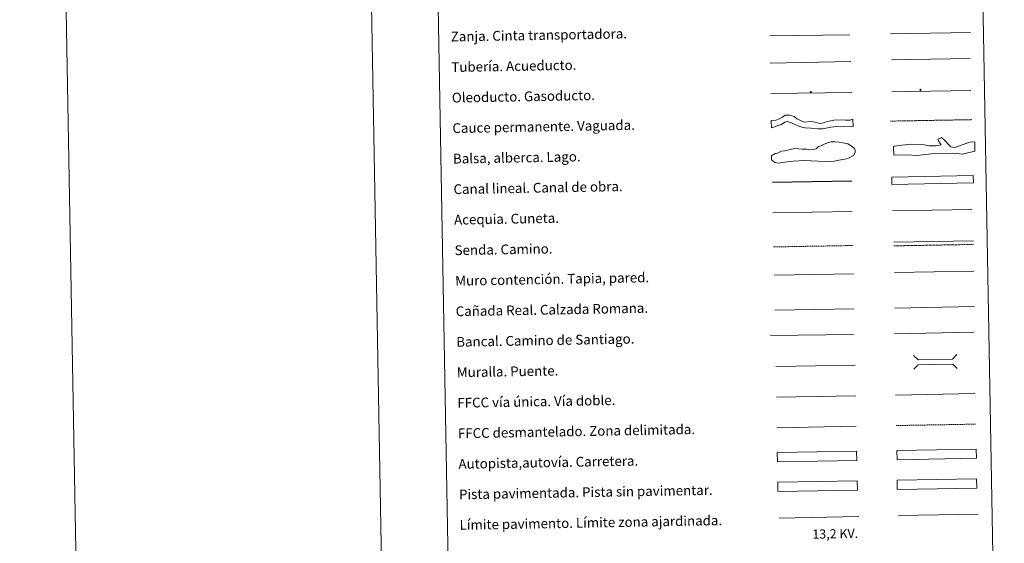
# Model space of a CAD drawing. Units: metres. Extents: x 625088 to 629596, y 4648182 to 4651232.
# Drawn here: x 625088 to 625894, y 4648599 to 4649027 of the extents above; entities that cross this region are included whole.
import ezdxf
from ezdxf.enums import TextEntityAlignment as Align

# ---------------------------------------------------------------- set-up
doc = ezdxf.new("R2010")
doc.units = ezdxf.units.M
doc.header["$MEASUREMENT"] = 0
doc.linetypes.add('TRAZOSX2', pattern=[1.5, 1, -0.5])
for name, color, linetype, lineweight in [('Carátula', 7, 'Continuous', 5), ('Level 34', 2, 'Continuous', 0), ('Level 63', 7, 'Continuous', 0)]:
    doc.layers.add(name, color=color, linetype=linetype, lineweight=lineweight)
doc.styles.add('Arial', font='ARIAL.TTF', dxfattribs={"height": 0.2})

# ---------------------------------------------------------------- blocks, each defined once
blk = doc.blocks.new('5ROLEO')
at = {"layer": 'Carátula', "linetype": 'Continuous', "lineweight": 5}
for color, points in [(2, [(-0.2, -5.2), (-5.2, -0.1), (-0.2, 5), (0, 2.4), (-0.6, 2.3), (-1, 2.1), (-1.4, 1.8), (-1.7, 1.3), (-1.9, 0.6), (-1.9, -0.2), (-1.9, -0.8), (-1.8, -1.3), (-1.6, -1.7), (-1.4, -2.1), (-1.1, -2.4), (-0.8, -2.6), (-0.4, -2.7), (0, -2.7)]), (250, [(0, -2.7), (-0.4, -2.7), (-0.8, -2.6), (-1.1, -2.4), (-1.4, -2.1), (-1.6, -1.7), (-1.8, -1.3), (-1.9, -0.8), (-1.9, -0.2), (-1.9, 0.6), (-1.7, 1.3), (-1.4, 1.8), (-1, 2.1), (-0.6, 2.3), (0, 2.4), (0, 1.5), (-0.2, 1.5), (-0.5, 1.4), (-0.7, 1.3), (-0.8, 1.1), (-1, 0.9), (-1.1, 0.6), (-1.2, 0.2), (-1.2, -0.2), (-1.2, -0.6), (-1.1, -0.9), (-1, -1.2), (-0.8, -1.4), (-0.7, -1.6), (-0.5, -1.8), (-0.2, -1.8), (0, -1.9)]), (2, [(0, -1.9), (-0.2, -1.8), (-0.5, -1.8), (-0.7, -1.6), (-0.8, -1.4), (-1, -1.2), (-1.1, -0.9), (-1.2, -0.6), (-1.2, -0.2), (-1.2, 0.2), (-1.1, 0.6), (-1, 0.9), (-0.8, 1.1), (-0.7, 1.3), (-0.5, 1.4), (-0.2, 1.5), (0, 1.5), (0.3, 1.5), (0.5, 1.4), (0.7, 1.3), (0.9, 1.1), (1, 0.9), (1.1, 0.6), (1.1, 0.3), (1.2, -0.1), (1.2, -0.5), (1.1, -0.9), (1, -1.2), (0.8, -1.4), (0.7, -1.6), (0.5, -1.8), (0.3, -1.8)]), (2, [(-0.2, -5.2), (0, -2.7), (0.4, -2.7), (0.8, -2.6), (1.1, -2.4), (1.4, -2.1), (1.6, -1.7), (1.8, -1.3), (1.9, -0.7), (1.9, -0.2), (1.9, 0.4), (1.8, 0.9), (1.6, 1.4), (1.4, 1.7), (1.1, 2), (0.8, 2.2), (0.4, 2.3), (0, 2.4), (-0.2, 5), (4.9, -0.1)]), (250, [(0, -2.7), (0, -1.9), (0.3, -1.8), (0.5, -1.8), (0.7, -1.6), (0.8, -1.4), (1, -1.2), (1.1, -0.9), (1.2, -0.5), (1.2, -0.1), (1.1, 0.3), (1.1, 0.6), (1, 0.9), (0.9, 1.1), (0.7, 1.3), (0.5, 1.4), (0.3, 1.5), (0, 1.5), (0, 1.5), (0, 2.4), (0, 2.4), (0.4, 2.3), (0.8, 2.2), (1.1, 2), (1.4, 1.7), (1.6, 1.4), (1.8, 0.9), (1.9, 0.4), (1.9, -0.2), (1.9, -0.7), (1.8, -1.3), (1.6, -1.7), (1.4, -2.1), (1.1, -2.4), (0.8, -2.6), (0.4, -2.7)])]:
    blk.add_hatch(color=color, dxfattribs=at).paths.add_polyline_path(points)
at = {"layer": 'Carátula', "color": 250, "linetype": 'Continuous', "lineweight": 5, "flags": 128}
blk.add_lwpolyline([(-0.1, -5.2), (4.9, -0.1), (-0.1, 5), (-5.2, -0.1), (-0.1, -5.2)], dxfattribs=at)
blk = doc.blocks.new('5GASO')
at = {"layer": 'Carátula', "linetype": 'Continuous', "lineweight": 5}
for color, points in [(33, [(0, -5.1), (-5.1, 0), (0, 5.1), (0.2, 2.5), (-0.3, 2.4), (-0.8, 2.2), (-1.2, 1.8), (-1.5, 1.3), (-1.7, 0.7), (-1.7, 0), (-1.7, -0.8), (-1.5, -1.4), (-1.2, -1.9), (-0.8, -2.3), (-0.3, -2.5), (0.3, -2.6)]), (250, [(0.3, -2.6), (-0.3, -2.5), (-0.8, -2.3), (-1.2, -1.9), (-1.5, -1.4), (-1.7, -0.8), (-1.7, 0), (-1.7, 0.7), (-1.5, 1.3), (-1.2, 1.8), (-0.8, 2.2), (-0.3, 2.4), (0.2, 2.5), (0.6, 2.5), (0.9, 2.4), (1.1, 2.3), (1.4, 2.1), (1.6, 1.9), (1.7, 1.6), (1.8, 1.3), (1.9, 1), (1.2, 0.8), (1, 1.2), (0.8, 1.4), (0.5, 1.6), (0.2, 1.6), (0, 1.6), (-0.3, 1.5), (-0.5, 1.4), (-0.7, 1.2), (-0.8, 1), (-0.9, 0.7), (-1, 0.4), (-1, 0), (-1, -0.4), (-0.9, -0.8), (-0.8, -1.1), (-0.6, -1.4), (-0.4, -1.5), (-0.2, -1.7), (0, -1.7), (0.2, -1.8), (0.5, -1.7), (0.8, -1.6), (1, -1.5), (1.3, -1.3), (1.3, -0.7), (0.2, -0.7), (0.2, 0.1), (2, 0.1), (2, -1.8), (1.7, -2.1), (1.3, -2.4), (0.8, -2.5)]), (33, [(0, -5.1), (0.3, -2.6), (0.8, -2.5), (1.3, -2.4), (1.7, -2.1), (2, -1.8), (2, 0.1), (0.2, 0.1), (0.2, -0.7), (1.3, -0.7), (1.3, -1.3), (1, -1.5), (0.8, -1.6), (0.5, -1.7), (0.2, -1.8), (0, -1.7), (-0.2, -1.7), (-0.4, -1.5), (-0.6, -1.4), (-0.8, -1.1), (-0.9, -0.8), (-1, -0.4), (-1, 0), (-1, 0.4), (-0.9, 0.7), (-0.8, 1), (-0.7, 1.2), (-0.5, 1.4), (-0.3, 1.5), (0, 1.6), (0.2, 1.6), (0.5, 1.6), (0.8, 1.4), (1, 1.2), (1.2, 0.8), (1.9, 1), (1.8, 1.3), (1.7, 1.6), (1.6, 1.9), (1.4, 2.1), (1.1, 2.3), (0.9, 2.4), (0.6, 2.5), (0.2, 2.5), (0, 5.1), (5.1, 0)])]:
    blk.add_hatch(color=color, dxfattribs=at).paths.add_polyline_path(points)
at = {"layer": 'Carátula', "color": 250, "linetype": 'Continuous', "lineweight": 5}
blk.add_3dface([(0, -5.1), (5.1, 0), (0, 5.1), (-5.1, 0)], dxfattribs=at)

msp = doc.modelspace()

# ---------------------------------------------------------------- linework, layer by layer
at = {"layer": 'Level 63', "linetype": 'Continuous', "lineweight": 0}
for points in [[(625141.83, 4648181.93), (625088.39, 4651151.46), (629542.66, 4651231.54), (629596.11, 4648262.04), (625141.83, 4648181.93)], [(625415.16, 4649919.21), (625861.02, 4649927.23), (625891.38, 4648240.43), (625445.53, 4648232.4), (625415.16, 4649919.21)], [(625806.73, 4648650.27), (625871.72, 4648651.44), (625871.86, 4648643.82), (625806.87, 4648642.65), (625806.73, 4648650.27)]]:
    msp.add_lwpolyline(points, close=True, dxfattribs=at)
msp.add_lwpolyline([(625338.34, 4651155.94), (625391.79, 4648186.43)], dxfattribs=at)
at = {"layer": 'Level 63', "color": 19, "linetype": 'Continuous', "lineweight": 0}
for points in [[(625801.42, 4649015.85), (625866.73, 4649017.03)], [(625702.86, 4648991.9), (625768.82, 4648993.08)], [(625804.1, 4648845.22), (625869.17, 4648846.39)], [(625804.95, 4648791.34), (625870.03, 4648792.52)], [(625706.5, 4648789.44), (625771.47, 4648790.6)], [(625871.72, 4648651.44), (625806.73, 4648650.27)], [(625806.87, 4648642.65), (625871.86, 4648643.82)]]:
    msp.add_lwpolyline(points, dxfattribs=at)
at = {"layer": 'Level 63', "color": 39, "linetype": 'Continuous', "lineweight": 0}
msp.add_lwpolyline([(625702.46, 4649014.26), (625767.96, 4649015.16)], dxfattribs=at)
at = {"layer": 'Level 63', "color": 5, "linetype": 'Continuous', "lineweight": 13}
msp.add_lwpolyline([(625801.98, 4648994.54), (625866.62, 4648995.61)], dxfattribs=at)
at = {"layer": 'Level 63', "color": 19, "linetype": 'Continuous', "lineweight": 13, "ltscale": 0.3}
msp.add_lwpolyline([(625802.27, 4648968.35), (625867.05, 4648969.52)], dxfattribs=at)
at = {"layer": 'Level 63', "color": 19, "linetype": 'Continuous', "lineweight": 13, "ltscale": 0.4}
msp.add_lwpolyline([(625703.31, 4648966.9), (625769.6, 4648967.94)], dxfattribs=at)
at = {"layer": 'Level 63', "color": 144, "linetype": 'Continuous', "lineweight": 13}
for points in [[(625770.65, 4648940.11), (625762.78, 4648939.63), (625757.28, 4648940.06), (625752.54, 4648939.34), (625745.91, 4648938.06), (625741.78, 4648938.09), (625735.97, 4648938.62), (625731.53, 4648938.76), (625728.77, 4648939.44), (625726.11, 4648940.35), (625723.66, 4648941.36), (625720.36, 4648943.1), (625716.96, 4648944.1), (625714.75, 4648943.53), (625712.15, 4648941.68), (625709.2, 4648940.68), (625703.81, 4648938.91), (625703.71, 4648944.91), (625707.43, 4648945.19), (625710.47, 4648946.3), (625712.88, 4648947.62), (625715.13, 4648949.22), (625718.59, 4648949.29), (625722.41, 4648948.3), (625724.67, 4648946.33), (625727.65, 4648944.8), (625730.63, 4648943.58), (625735.69, 4648944.1), (625739.71, 4648943.54), (625741.41, 4648942.93), (625742.05, 4648942.74), (625744.07, 4648942.35), (625746.49, 4648942.92), (625748.58, 4648943.8), (625751, 4648944.48), (625754.97, 4648945.1), (625760.88, 4648945.41), (625764.48, 4648945.16), (625766.38, 4648945.09), (625768.17, 4648945.23), (625770.55, 4648946.11), (625770.65, 4648940.11)], [(625869.2, 4648893.8), (625802.36, 4648892.59), (625802.25, 4648898.59), (625869.09, 4648899.79), (625869.2, 4648893.8)]]:
    msp.add_lwpolyline(points, close=True, dxfattribs=at)
at = {"layer": 'Level 63', "color": 142, "linetype": 'TRAZOSX2', "lineweight": 13}
msp.add_lwpolyline([(625801.16, 4648944.39), (625868.01, 4648945.59)], dxfattribs=at)
at = {"layer": 'Level 63', "color": 131, "linetype": 'Continuous', "lineweight": 0}
msp.add_lwpolyline([(625803.79, 4648923.35), (625804.37, 4648923.96), (625810.56, 4648924.71), (625818.53, 4648925.52), (625827.43, 4648925.16), (625833.08, 4648924.12), (625838.41, 4648924.26), (625842.83, 4648924.97), (625840.98, 4648927.59), (625840.04, 4648929.64), (625842.97, 4648930.9), (625845.38, 4648928.89), (625848.75, 4648925.13), (625850.57, 4648923.39), (625852.05, 4648923.14), (625853.84, 4648922.88), (625857.65, 4648924.17), (625862.93, 4648926.09), (625866.16, 4648927.07), (625870.29, 4648927.47), (625870.2, 4648919.76), (625860.2, 4648917.42), (625853.07, 4648918.12), (625834.73, 4648917.64), (625822.93, 4648916.14), (625814.32, 4648916.81), (625803.97, 4648916.54), (625803.79, 4648923.35)], close=True, dxfattribs=at)
at = {"layer": 'Level 63', "color": 142, "linetype": 'Continuous', "lineweight": 0}
msp.add_lwpolyline([(625708.77, 4648918.21), (625710.53, 4648918.83), (625712, 4648919.75), (625714.66, 4648920.09), (625717.31, 4648920.73), (625720.25, 4648921.37), (625722.91, 4648922.02), (625725.87, 4648921.78), (625728.84, 4648921.53), (625732.69, 4648921.3), (625735.95, 4648920.77), (625738.61, 4648921.11), (625740.38, 4648921.74), (625742.42, 4648923.55), (625744.48, 4648924.18), (625747.12, 4648925.42), (625750.64, 4648926.96), (625752.41, 4648927.29), (625755.96, 4648927.35), (625759.22, 4648927.12), (625762.19, 4648926.58), (625766.35, 4648925.77), (625769.05, 4648924.03), (625771.75, 4648922.01), (625772.37, 4648920.24), (625772.4, 4648918.76), (625770.96, 4648916.36), (625768.03, 4648914.53), (625765.39, 4648913.6), (625760.67, 4648912.62), (625755.06, 4648911.63), (625747.67, 4648911.2), (625730.49, 4648912.08), (625721.61, 4648911.62), (625714.82, 4648910.9), (625709.51, 4648909.92), (625706.54, 4648910.46), (625703.84, 4648912.78), (625703.78, 4648916.04), (625705.54, 4648916.96), (625707, 4648917.88), (625708.77, 4648918.21)], close=True, dxfattribs=at)
at = {"layer": 'Level 63', "color": 5, "linetype": 'Continuous', "lineweight": 30}
msp.add_lwpolyline([(625704.62, 4648894.26), (625769.61, 4648895.43)], dxfattribs=at)
at = {"layer": 'Level 63', "color": 5, "linetype": 'Continuous', "lineweight": 0}
for points in [[(625802.96, 4648870.87), (625867.75, 4648872.03)], [(625705.07, 4648869.26), (625770.03, 4648870.43)]]:
    msp.add_lwpolyline(points, dxfattribs=at)
at = {"layer": 'Level 63', "color": 19, "linetype": 'TRAZOSX2', "lineweight": 0}
for points in [[(625705.57, 4648841.36), (625770.54, 4648842.53)], [(625804.15, 4648842.23), (625869.23, 4648843.4)], [(625805.84, 4648695.07), (625870.91, 4648696.24)]]:
    msp.add_lwpolyline(points, dxfattribs=at)
at = {"layer": 'Level 63', "color": 1, "linetype": 'Continuous', "lineweight": 13}
for points in [[(625705.98, 4648818.29), (625771.06, 4648819.46)], [(625703.1, 4648768.89), (625770.87, 4648769.74)], [(625707.33, 4648743.31), (625772.41, 4648744.48)]]:
    msp.add_lwpolyline(points, dxfattribs=at)
at = {"layer": 'Level 63', "color": 1, "linetype": 'Continuous', "lineweight": 0}
for points in [[(625804.43, 4648820.34), (625869.51, 4648821.51)], [(625820.24, 4648752.5), (625823.84, 4648749.03), (625852.17, 4648749.54), (625855.65, 4648753.14)], [(625820.44, 4648741.25), (625823.91, 4648744.85), (625852.25, 4648745.36), (625855.85, 4648741.88)], [(625710.25, 4648619.36), (625775.38, 4648620.53)]]:
    msp.add_lwpolyline(points, dxfattribs=at)
at = {"layer": 'Level 63', "color": 19, "linetype": 'Continuous', "lineweight": 0, "ltscale": 0.4}
for points in [[(625804.51, 4648770.3), (625869.58, 4648771.48)], [(625707.93, 4648718.31), (625772.85, 4648719.48)]]:
    msp.add_lwpolyline(points, dxfattribs=at)
at = {"layer": 'Level 63', "linetype": 'Continuous', "lineweight": 0, "ltscale": 0.3}
for points in [[(625805.39, 4648720.07), (625870.46, 4648721.24)], [(625708.23, 4648693.31), (625773.31, 4648694.49)]]:
    msp.add_lwpolyline(points, dxfattribs=at)
at = {"layer": 'Level 63', "color": 13, "linetype": 'Continuous', "lineweight": 0}
for points in [[(625708.56, 4648672.87), (625773.55, 4648674.04), (625773.68, 4648666.42), (625708.69, 4648665.25), (625708.56, 4648672.87)], [(625806.52, 4648674.7), (625871.51, 4648675.87), (625871.65, 4648668.25), (625806.65, 4648667.08), (625806.52, 4648674.7)]]:
    msp.add_lwpolyline(points, close=True, dxfattribs=at)
at = {"layer": 'Level 63', "color": 252, "linetype": 'Continuous', "lineweight": 0}
msp.add_lwpolyline([(625709.04, 4648648.6), (625774.03, 4648649.76), (625774.17, 4648642.15), (625709.17, 4648640.98), (625709.04, 4648648.6)], close=True, dxfattribs=at)
at = {"layer": 'Level 63', "color": 92, "linetype": 'Continuous', "lineweight": 0}
msp.add_lwpolyline([(625807.94, 4648621.28), (625872.93, 4648622.45)], dxfattribs=at)

# ---------------------------------------------------------------- block references
at = {"layer": 'Level 34', "color": 2, "linetype": 'Continuous', "lineweight": 0, "xscale": 0.09999983015004543, "yscale": 0.09999983015004543, "rotation": 1.030990190549344}
for name, p in [('5ROLEO', (625736.14, 4648968.04)), ('5ROLEO', (625736.14, 4648968.04)), ('5GASO', (625825.83, 4648970.06)), ('5GASO', (625825.83, 4648970.06))]:
    msp.add_blockref(name, p, dxfattribs=at)

# ---------------------------------------------------------------- texts
at = {"layer": 'Level 63', "linetype": 'Continuous', "lineweight": 0, "style": 'Arial'}
for s, p in [('Zanja. Cinta transportadora.', (625441.3, 4649013.56)), ('Tubería. Acueducto.', (625441.75, 4648988.57)), ('Oleoducto. Gasoducto.', (625442.2, 4648963.57)), ('Cauce permanente. Vaguada.', (625442.65, 4648938.58)), ('Balsa, alberca. Lago.', (625443.1, 4648913.58)), ('Canal lineal. Canal de obra.', (625443.55, 4648888.58)), ('Acequia. Cuneta.', (625444, 4648863.59)), ('Senda. Camino.', (625444.45, 4648838.59)), ('Muro contención. Tapia, pared.', (625444.9, 4648813.6)), ('Cañada Real. Calzada Romana.', (625445.35, 4648788.6)), ('Bancal. Camino de Santiago.', (625445.8, 4648763.6)), ('Muralla. Puente.', (625446.25, 4648738.61)), ('FFCC vía única. Vía doble.', (625446.7, 4648713.61)), ('FFCC desmantelado. Zona delimitada.', (625447.15, 4648688.62)), ('Autopista,autovía. Carretera.', (625447.6, 4648663.62)), ('Pista pavimentada. Pista sin pavimentar.', (625448.05, 4648638.62)), ('Límite pavimento. Límite zona ajardinada.', (625448.5, 4648613.63))]:
    msp.add_text(s, height=7.999, rotation=1.03109, dxfattribs=at).set_placement(p, align=Align.MIDDLE_LEFT)
at = {"layer": 'Level 63', "color": 19, "linetype": 'Continuous', "lineweight": 0, "style": 'Arial'}
msp.add_text('13,2 KV.', height=7.5, rotation=1.03109, dxfattribs=at).set_placement((625756.16, 4648600.38), align=Align.BOTTOM_CENTER)

doc.saveas('drawing.dxf')
